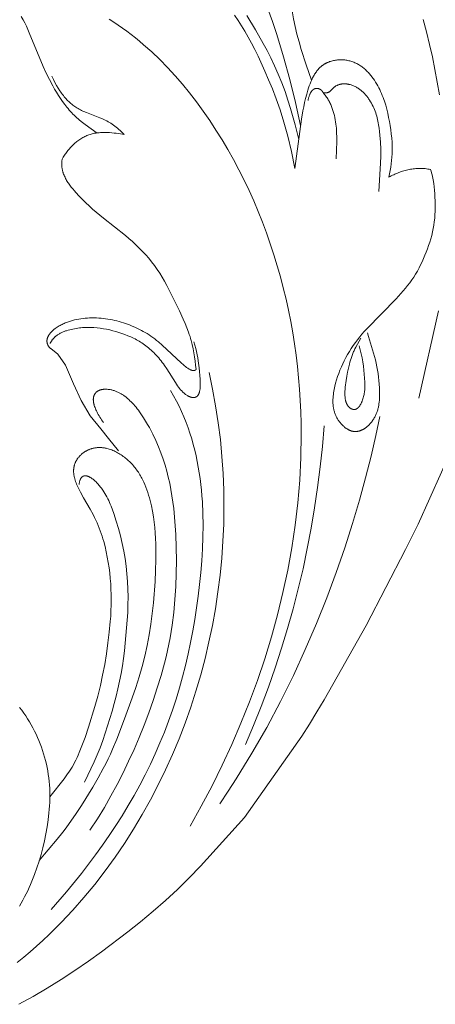
# Model space of a CAD drawing. Units: millimetres. Extents: x 5571 to 13563, y 1897 to 5243.
# Drawn here: x 12202 to 12242, y 2457 to 2550 of the extents above; entities that cross this region are included whole.
import ezdxf

# ---------------------------------------------------------------- set-up
doc = ezdxf.new("R2010")
doc.units = ezdxf.units.MM
doc.layers.get('0').update_dxf_attribs({"lineweight": 13})

# ---------------------------------------------------------------- blocks, each defined once
blk = doc.blocks.new('n8')
for points in [[(88.404, 83.378), (88.837, 82.167), (89.246, 80.949), (89.9, 78.812), (90.491, 76.656), (91.027, 74.485), (91.521, 72.304)], [(103.158, 82.364), (103.481, 81.193), (103.776, 80.012), (104.045, 78.823), (104.291, 77.628), (104.726, 75.228)], [(104.644, 54.693), (102.745, 46.394)], [(91.358, 70.978), (90.993, 72.352), (90.556, 73.916), (90.313, 74.712), (90.04, 75.522), (89.731, 76.347), (89.394, 77.169), (89.041, 77.969), (88.682, 78.727), (88.327, 79.431), (87.971, 80.095), (87.233, 81.396), (86.419, 82.76)], [(90.984, 68.215), (90.646, 69.837), (90.295, 71.294), (89.934, 72.603), (89.568, 73.777), (89.2, 74.833), (88.835, 75.787), (88.476, 76.654), (88.128, 77.45), (87.468, 78.877), (87.152, 79.522), (86.84, 80.128), (86.529, 80.702), (86.216, 81.249), (85.899, 81.776), (85.572, 82.288), (85.234, 82.79)], [(92.561, 76.609), (92.056, 78.056), (91.585, 79.509), (91.37, 80.238), (91.172, 80.97), (90.994, 81.705), (90.839, 82.442), (90.771, 82.811), (90.71, 83.182), (90.656, 83.553), (90.609, 83.925), (90.57, 84.298), (90.54, 84.672), (90.518, 85.047), (90.504, 85.423), (90.501, 85.8), (90.506, 86.178), (90.522, 86.557), (90.548, 86.937), (90.585, 87.318), (90.632, 87.701), (90.691, 88.084), (90.762, 88.469)], [(64.961, 82.648), (65.13, 82.349), (65.29, 82.045), (65.441, 81.737), (65.586, 81.424), (65.725, 81.108), (67.037, 77.91), (67.325, 77.282), (67.632, 76.663), (67.96, 76.054), (68.132, 75.754), (68.31, 75.456), (68.494, 75.162), (68.685, 74.871), (68.883, 74.586), (69.088, 74.307), (69.302, 74.035), (69.412, 73.901), (69.524, 73.771), (69.639, 73.642), (69.756, 73.515), (69.875, 73.392), (69.997, 73.271), (70.121, 73.152), (70.248, 73.036), (70.377, 72.923), (70.508, 72.812), (70.776, 72.596), (71.049, 72.386), (71.61, 71.982), (72.178, 71.587)], [(81.014, 5.706), (82.078, 7.611), (83.095, 9.543), (84.062, 11.503), (84.978, 13.486), (85.842, 15.493), (86.652, 17.521), (87.406, 19.568), (88.103, 21.633), (88.742, 23.714), (89.321, 25.809), (89.837, 27.917), (90.29, 30.037), (90.678, 32.167), (90.998, 34.306), (91.25, 36.453), (91.431, 38.605), (91.539, 40.762), (91.574, 42.922), (91.563, 44.002), (91.533, 45.081), (91.483, 46.161), (91.414, 47.239), (91.325, 48.317), (91.216, 49.393), (91.087, 50.467), (90.937, 51.54), (90.767, 52.61), (90.576, 53.679), (90.364, 54.744), (90.13, 55.806), (89.875, 56.866), (89.598, 57.921), (89.3, 58.971), (88.981, 60.016), (88.639, 61.055), (88.277, 62.087), (87.893, 63.112), (87.488, 64.128), (87.061, 65.135), (86.612, 66.132), (86.143, 67.119), (85.652, 68.094), (85.139, 69.058), (84.606, 70.009), (84.051, 70.946), (83.474, 71.869), (82.877, 72.778), (82.258, 73.669), (81.619, 74.542), (80.959, 75.395), (80.28, 76.225), (79.581, 77.032), (78.863, 77.812), (78.126, 78.565), (77.37, 79.288), (76.596, 79.98), (76.203, 80.313), (75.805, 80.638), (75.402, 80.954), (74.996, 81.262), (74.585, 81.56), (74.169, 81.848), (73.75, 82.127), (73.326, 82.396)], [(90.984, 68.215), (91.606, 72.897), (91.737, 73.684), (91.814, 74.079), (91.898, 74.475), (91.992, 74.872), (92.097, 75.27), (92.213, 75.67), (92.276, 75.869), (92.344, 76.065), (92.416, 76.26), (92.492, 76.451), (92.574, 76.637), (92.617, 76.729), (92.662, 76.82), (92.707, 76.909), (92.755, 76.996), (92.804, 77.082), (92.855, 77.166), (92.907, 77.249), (92.961, 77.33), (93.017, 77.408), (93.075, 77.485), (93.135, 77.56), (93.197, 77.632), (93.26, 77.702), (93.326, 77.769), (93.36, 77.802), (93.394, 77.835), (93.429, 77.866), (93.464, 77.897), (93.5, 77.927), (93.536, 77.957), (93.573, 77.986), (93.61, 78.014), (93.648, 78.041), (93.687, 78.068), (93.726, 78.094), (93.766, 78.119), (93.806, 78.144), (93.847, 78.167), (93.888, 78.19), (93.93, 78.213), (93.972, 78.234), (94.014, 78.255), (94.057, 78.276), (94.101, 78.295), (94.189, 78.332), (94.278, 78.366), (94.369, 78.397), (94.461, 78.425), (94.555, 78.45), (94.649, 78.472), (94.745, 78.492), (94.841, 78.508), (94.938, 78.522), (95.036, 78.532), (95.134, 78.54), (95.232, 78.545), (95.331, 78.547), (95.43, 78.546), (95.529, 78.542), (95.628, 78.536), (95.727, 78.526), (95.826, 78.514), (95.924, 78.498), (96.021, 78.48), (96.118, 78.459), (96.215, 78.435), (96.31, 78.407), (96.405, 78.378), (96.498, 78.345), (96.591, 78.309), (96.682, 78.27), (96.772, 78.229), (96.86, 78.184), (96.947, 78.137), (97.033, 78.088), (97.118, 78.036), (97.201, 77.981), (97.283, 77.925), (97.364, 77.866), (97.443, 77.804), (97.521, 77.741), (97.598, 77.675), (97.674, 77.608), (97.748, 77.539), (97.821, 77.468), (97.892, 77.395), (97.963, 77.321), (98.032, 77.245), (98.099, 77.168), (98.165, 77.089), (98.23, 77.009), (98.294, 76.928), (98.417, 76.762), (98.535, 76.592), (98.647, 76.419), (98.754, 76.243), (98.855, 76.066), (98.951, 75.887), (99.042, 75.706), (99.128, 75.525), (99.209, 75.342), (99.285, 75.158), (99.357, 74.973), (99.425, 74.786), (99.49, 74.599), (99.55, 74.411), (99.607, 74.222), (99.712, 73.841), (99.806, 73.457), (99.89, 73.07), (99.967, 72.681), (100.036, 72.29), (100.095, 71.897), (100.145, 71.504), (100.183, 71.109), (100.21, 70.715), (100.224, 70.32), (100.225, 70.123), (100.224, 69.926), (100.213, 69.607), (100.194, 69.288), (100.166, 68.97), (100.13, 68.653), (100.086, 68.336), (100.035, 68.02), (99.978, 67.704), (99.915, 67.389)], [(67.856, 76.983), (68.01, 76.672), (68.164, 76.377), (68.319, 76.1), (68.476, 75.837), (68.635, 75.591), (68.716, 75.473), (68.797, 75.359), (68.879, 75.248), (68.962, 75.141), (69.046, 75.037), (69.131, 74.937), (69.217, 74.839), (69.304, 74.746), (69.393, 74.655), (69.483, 74.567), (69.574, 74.482), (69.667, 74.401), (69.761, 74.322), (69.857, 74.246), (69.954, 74.172), (70.053, 74.102), (70.154, 74.033), (70.257, 73.968), (70.362, 73.905), (70.468, 73.844), (70.577, 73.786), (70.688, 73.73), (70.801, 73.676), (70.916, 73.624), (71.153, 73.524), (72.419, 73.035), (72.682, 72.922), (72.814, 72.862), (72.946, 72.799), (73.079, 72.732), (73.211, 72.662), (73.343, 72.588), (73.475, 72.51), (73.606, 72.427), (73.737, 72.339), (73.867, 72.247), (73.996, 72.148), (74.124, 72.045), (74.251, 71.935), (74.377, 71.819), (74.502, 71.696), (74.625, 71.566), (74.747, 71.429)], [(93.664, 75.421), (93.659, 75.432), (93.653, 75.443), (93.647, 75.454), (93.641, 75.465), (93.635, 75.476), (93.628, 75.487), (93.621, 75.498), (93.614, 75.509), (93.607, 75.52), (93.599, 75.53), (93.591, 75.541), (93.584, 75.551), (93.575, 75.561), (93.567, 75.571), (93.558, 75.582), (93.55, 75.591), (93.541, 75.601), (93.531, 75.611), (93.512, 75.63), (93.503, 75.639), (93.493, 75.648), (93.483, 75.657), (93.473, 75.666), (93.462, 75.674), (93.452, 75.683), (93.441, 75.691), (93.43, 75.699), (93.419, 75.707), (93.408, 75.714), (93.396, 75.722), (93.385, 75.729), (93.373, 75.736), (93.362, 75.743), (93.35, 75.749), (93.338, 75.756), (93.326, 75.762), (93.313, 75.768), (93.301, 75.773), (93.289, 75.779), (93.276, 75.784), (93.263, 75.788), (93.251, 75.793), (93.238, 75.797), (93.225, 75.801), (93.212, 75.805), (93.199, 75.809), (93.186, 75.812), (93.172, 75.815), (93.159, 75.817), (93.146, 75.82), (93.132, 75.822), (93.119, 75.823), (93.105, 75.825), (93.092, 75.826), (93.078, 75.826), (93.064, 75.827), (93.051, 75.827), (93.037, 75.826), (93.023, 75.826), (93.009, 75.825), (92.995, 75.823), (92.982, 75.821), (92.968, 75.819), (92.954, 75.817), (92.94, 75.814), (92.926, 75.81), (92.912, 75.807), (92.898, 75.803), (92.884, 75.798), (92.871, 75.793), (92.857, 75.788), (92.843, 75.782), (92.829, 75.776), (92.815, 75.769), (92.801, 75.762), (92.788, 75.755), (92.774, 75.747), (92.76, 75.738), (92.747, 75.73), (92.733, 75.72), (92.72, 75.71), (92.706, 75.7), (92.693, 75.689), (92.68, 75.678), (92.666, 75.667), (92.653, 75.654), (92.64, 75.642), (92.627, 75.628), (92.614, 75.615), (92.601, 75.601), (92.589, 75.586), (92.576, 75.571), (92.563, 75.555), (92.551, 75.538), (92.539, 75.522), (92.526, 75.504), (92.514, 75.486), (92.502, 75.468), (92.49, 75.449), (92.467, 75.409), (92.444, 75.367), (92.422, 75.322), (92.4, 75.275), (92.379, 75.226), (92.359, 75.174), (92.339, 75.12), (92.32, 75.063), (92.302, 75.003), (92.285, 74.941), (92.268, 74.876), (92.252, 74.809), (92.238, 74.739), (92.224, 74.666)], [(98.951, 66.022), (99.123, 68.707), (99.14, 69.381), (99.136, 70.053), (99.11, 70.724), (99.061, 71.39), (99.028, 71.721), (98.987, 72.05), (98.936, 72.377), (98.907, 72.539), (98.875, 72.701), (98.839, 72.862), (98.8, 73.022), (98.757, 73.181), (98.711, 73.34), (98.66, 73.497), (98.604, 73.654), (98.545, 73.809), (98.48, 73.963), (98.41, 74.116), (98.335, 74.268), (98.255, 74.417), (98.17, 74.564), (98.081, 74.708), (98.034, 74.779), (97.986, 74.848), (97.936, 74.917), (97.886, 74.985), (97.834, 75.052), (97.781, 75.117), (97.727, 75.182), (97.672, 75.245), (97.615, 75.307), (97.557, 75.367), (97.498, 75.426), (97.437, 75.484), (97.376, 75.54), (97.313, 75.595), (97.249, 75.647), (97.184, 75.699), (97.117, 75.748), (97.05, 75.796), (96.981, 75.841), (96.911, 75.885), (96.839, 75.927), (96.767, 75.967), (96.693, 76.004), (96.619, 76.04), (96.543, 76.073), (96.466, 76.104), (96.389, 76.132), (96.311, 76.158), (96.232, 76.181), (96.153, 76.201), (96.113, 76.21), (96.074, 76.219), (96.034, 76.226), (95.994, 76.233), (95.954, 76.239), (95.914, 76.245), (95.874, 76.249), (95.834, 76.253), (95.795, 76.256), (95.755, 76.258), (95.715, 76.26), (95.675, 76.26), (95.635, 76.26), (95.596, 76.258), (95.556, 76.256), (95.517, 76.253), (95.478, 76.249), (95.439, 76.245), (95.4, 76.239), (95.361, 76.232), (95.323, 76.225), (95.284, 76.216), (95.246, 76.206), (95.208, 76.196), (95.17, 76.184), (95.133, 76.172), (95.096, 76.158), (95.059, 76.144), (95.022, 76.128), (94.986, 76.111), (94.95, 76.093), (94.914, 76.075), (94.879, 76.055), (94.844, 76.034), (94.809, 76.011), (94.775, 75.988), (94.741, 75.964), (94.707, 75.938), (94.674, 75.911), (94.642, 75.884), (94.61, 75.854), (94.578, 75.824), (94.547, 75.793), (94.516, 75.76), (94.486, 75.726), (94.456, 75.691), (94.427, 75.654), (94.398, 75.617)], [(94.398, 75.617), (94.381, 75.599), (94.363, 75.582), (94.344, 75.566), (94.326, 75.551), (94.307, 75.537), (94.288, 75.523), (94.268, 75.51), (94.248, 75.497), (94.227, 75.486), (94.207, 75.475), (94.186, 75.465), (94.164, 75.455), (94.143, 75.447), (94.12, 75.439), (94.098, 75.432), (94.075, 75.425), (94.052, 75.419), (94.029, 75.414), (94.005, 75.41), (93.981, 75.406), (93.956, 75.404), (93.931, 75.402), (93.906, 75.4), (93.881, 75.4), (93.855, 75.4), (93.829, 75.401), (93.802, 75.402), (93.775, 75.404), (93.748, 75.407), (93.72, 75.411), (93.692, 75.416), (93.664, 75.421)], [(93.664, 75.421), (93.732, 75.34), (93.798, 75.259), (93.862, 75.176), (93.923, 75.093), (93.983, 75.008), (94.039, 74.923), (94.094, 74.836), (94.147, 74.749), (94.197, 74.661), (94.246, 74.572), (94.293, 74.482), (94.337, 74.391), (94.38, 74.3), (94.421, 74.207), (94.459, 74.114), (94.496, 74.02), (94.532, 73.926), (94.565, 73.831), (94.597, 73.735), (94.627, 73.639), (94.683, 73.444), (94.732, 73.247), (94.776, 73.049), (94.814, 72.848), (94.846, 72.646), (94.874, 72.442), (94.897, 72.237), (94.916, 72.031), (94.931, 71.824), (94.941, 71.616), (94.953, 71.2), (94.954, 70.783), (94.931, 69.954), (94.892, 69.141)], [(74.747, 71.429), (74.387, 71.497), (74.194, 71.529), (73.994, 71.559), (73.789, 71.585), (73.578, 71.607), (73.363, 71.624), (73.145, 71.635), (72.925, 71.64), (72.814, 71.639), (72.703, 71.637), (72.592, 71.632), (72.481, 71.626), (72.371, 71.617), (72.26, 71.606), (72.15, 71.592), (72.04, 71.575), (71.931, 71.556), (71.822, 71.534), (71.715, 71.51), (71.608, 71.482), (71.503, 71.451), (71.398, 71.417), (71.295, 71.38), (71.193, 71.34), (71.093, 71.296), (70.994, 71.249), (70.896, 71.2), (70.8, 71.147), (70.705, 71.092), (70.611, 71.035), (70.519, 70.974), (70.429, 70.912), (70.34, 70.847), (70.252, 70.779), (70.166, 70.71), (70.081, 70.638), (69.999, 70.565), (69.917, 70.489), (69.837, 70.412), (69.759, 70.333), (69.683, 70.252), (69.608, 70.17), (69.535, 70.087), (69.463, 70.002), (69.393, 69.916), (69.325, 69.828), (69.259, 69.74), (69.194, 69.651), (69.132, 69.561), (69.071, 69.47), (68.954, 69.286), (68.845, 69.101)], [(68.845, 69.101), (68.836, 69.041), (68.828, 68.983), (68.821, 68.924), (68.816, 68.866), (68.812, 68.808), (68.809, 68.751), (68.807, 68.694), (68.807, 68.637), (68.808, 68.581), (68.81, 68.525), (68.813, 68.469), (68.818, 68.414), (68.823, 68.359), (68.83, 68.305), (68.838, 68.25), (68.846, 68.197), (68.856, 68.143), (68.867, 68.09), (68.879, 68.037), (68.892, 67.984), (68.906, 67.932), (68.921, 67.88), (68.937, 67.828), (68.954, 67.776), (68.99, 67.674), (69.029, 67.574), (69.072, 67.474), (69.118, 67.375), (69.167, 67.278), (69.219, 67.181), (69.274, 67.086), (69.331, 66.992), (69.39, 66.898), (69.452, 66.806), (69.515, 66.714), (69.581, 66.624), (69.717, 66.445), (69.859, 66.27), (70.005, 66.097), (70.154, 65.928), (70.459, 65.597), (70.77, 65.276), (71.088, 64.964), (71.413, 64.66), (71.743, 64.363), (72.079, 64.072), (72.763, 63.506), (74.858, 61.847), (75.199, 61.561), (75.533, 61.268), (75.86, 60.968), (76.179, 60.659), (76.488, 60.342), (76.788, 60.017), (77.078, 59.683), (77.357, 59.34), (77.624, 58.988), (77.753, 58.809), (77.879, 58.627), (78.121, 58.257), (78.353, 57.879), (78.574, 57.494), (78.788, 57.104), (79.596, 55.507), (79.99, 54.703), (80.368, 53.894), (80.546, 53.486), (80.712, 53.075), (80.867, 52.661), (80.938, 52.453), (81.006, 52.243), (81.063, 52.053), (81.117, 51.862), (81.216, 51.479), (81.302, 51.092), (81.376, 50.701), (81.44, 50.309), (81.494, 49.914), (81.539, 49.516), (81.575, 49.117)], [(103.885, 68.115), (103.932, 67.951), (103.976, 67.787), (104.016, 67.623), (104.053, 67.458), (104.118, 67.129), (104.172, 66.8), (104.215, 66.47), (104.25, 66.14), (104.277, 65.809), (104.296, 65.478), (104.31, 65.146), (104.317, 64.814), (104.317, 64.482), (104.31, 64.15), (104.293, 63.819), (104.267, 63.488), (104.232, 63.159), (104.185, 62.832), (104.128, 62.506), (104.059, 62.181), (103.981, 61.859), (103.894, 61.538), (103.798, 61.22), (103.694, 60.904), (103.583, 60.59), (103.466, 60.278), (103.343, 59.968), (103.213, 59.661), (103.077, 59.358), (102.934, 59.058), (102.783, 58.762), (102.624, 58.471), (102.456, 58.184), (102.279, 57.903), (102.093, 57.628), (101.898, 57.358), (101.695, 57.093), (101.486, 56.832), (101.271, 56.576), (101.051, 56.324), (100.6, 55.829), (97.801, 52.962), (97.574, 52.715), (97.352, 52.464), (97.135, 52.207), (96.925, 51.945), (96.723, 51.675), (96.528, 51.4), (96.341, 51.119), (96.162, 50.833), (95.991, 50.542), (95.828, 50.249), (95.674, 49.952), (95.529, 49.654), (95.392, 49.353), (95.264, 49.052), (95.146, 48.748), (95.038, 48.443), (94.94, 48.137), (94.852, 47.829), (94.775, 47.519), (94.741, 47.363), (94.71, 47.207), (94.681, 47.05), (94.656, 46.893), (94.634, 46.736), (94.616, 46.579), (94.603, 46.422), (94.594, 46.265), (94.591, 46.108), (94.592, 46.03), (94.594, 45.952), (94.597, 45.874), (94.602, 45.796), (94.609, 45.718), (94.617, 45.641), (94.627, 45.564), (94.639, 45.487), (94.653, 45.41), (94.668, 45.333), (94.686, 45.257), (94.705, 45.181), (94.726, 45.105), (94.75, 45.03), (94.775, 44.955), (94.803, 44.88), (94.833, 44.806), (94.865, 44.732), (94.899, 44.658), (94.936, 44.585), (94.975, 44.512), (95.016, 44.441), (95.059, 44.37), (95.104, 44.3), (95.15, 44.231), (95.199, 44.163), (95.249, 44.097), (95.301, 44.032), (95.355, 43.969), (95.41, 43.908), (95.467, 43.848), (95.525, 43.79), (95.584, 43.734), (95.645, 43.681), (95.706, 43.63), (95.769, 43.581), (95.833, 43.534), (95.866, 43.512), (95.898, 43.491), (95.931, 43.47), (95.964, 43.45), (95.997, 43.43), (96.03, 43.412), (96.064, 43.394), (96.098, 43.377), (96.132, 43.36), (96.166, 43.345), (96.2, 43.33), (96.234, 43.316), (96.269, 43.303), (96.303, 43.291), (96.338, 43.279), (96.373, 43.269), (96.408, 43.259), (96.443, 43.25), (96.478, 43.243), (96.513, 43.236), (96.548, 43.23), (96.584, 43.225), (96.619, 43.221), (96.654, 43.218), (96.69, 43.216), (96.725, 43.216), (96.761, 43.216), (96.796, 43.217), (96.831, 43.219), (96.867, 43.222), (96.902, 43.227), (96.938, 43.232), (96.973, 43.238), (97.008, 43.245), (97.043, 43.253), (97.079, 43.262), (97.114, 43.272), (97.149, 43.283), (97.183, 43.294), (97.218, 43.307), (97.253, 43.32), (97.287, 43.335), (97.322, 43.35), (97.356, 43.365), (97.39, 43.382), (97.424, 43.399), (97.458, 43.418), (97.492, 43.437), (97.525, 43.456), (97.559, 43.477), (97.592, 43.498), (97.625, 43.52), (97.69, 43.565), (97.754, 43.614), (97.817, 43.665), (97.879, 43.718), (97.94, 43.773), (98, 43.831), (98.059, 43.891), (98.116, 43.953), (98.172, 44.016), (98.227, 44.082), (98.279, 44.149), (98.331, 44.218), (98.38, 44.288), (98.428, 44.359), (98.474, 44.431), (98.518, 44.505), (98.561, 44.579), (98.601, 44.655), (98.639, 44.731), (98.675, 44.808), (98.709, 44.885), (98.741, 44.963), (98.771, 45.042), (98.799, 45.121), (98.825, 45.201), (98.849, 45.281), (98.871, 45.362), (98.892, 45.443), (98.911, 45.524), (98.929, 45.606), (98.945, 45.688), (98.959, 45.771), (98.972, 45.854), (98.994, 46.021), (99.01, 46.189), (99.022, 46.358), (99.029, 46.527), (99.033, 46.697), (99.033, 46.868), (99.03, 47.038), (99.017, 47.379), (98.996, 47.718), (98.968, 48.055), (98.933, 48.39), (98.889, 48.723), (98.838, 49.054), (98.778, 49.382), (98.71, 49.709), (98.633, 50.033), (98.548, 50.355), (97.964, 52.264), (97.876, 52.583)], [(99.915, 67.389), (100.027, 67.451), (100.141, 67.511), (100.257, 67.569), (100.373, 67.625), (100.49, 67.679), (100.608, 67.731), (100.728, 67.78), (100.848, 67.828), (100.969, 67.873), (101.091, 67.915), (101.214, 67.955), (101.338, 67.993), (101.462, 68.028), (101.587, 68.06), (101.712, 68.09), (101.838, 68.117), (101.964, 68.14), (102.091, 68.162), (102.219, 68.18), (102.346, 68.195), (102.474, 68.207), (102.602, 68.215), (102.73, 68.221), (102.859, 68.223), (102.987, 68.222), (103.116, 68.217), (103.244, 68.209), (103.373, 68.198), (103.501, 68.183), (103.629, 68.164), (103.757, 68.141), (103.885, 68.115)], [(106.02, 41.82), (102.688, 34.425), (101.495, 31.998), (97.752, 24.797), (93.747, 17.737), (93.064, 16.569), (92.359, 15.416), (91.625, 14.281), (86.179, 6.537)], [(81.575, 49.117), (81.57, 49.111), (81.564, 49.105), (81.558, 49.099), (81.552, 49.093), (81.546, 49.087), (81.54, 49.081), (81.533, 49.076), (81.527, 49.071), (81.521, 49.066), (81.514, 49.061), (81.508, 49.056), (81.501, 49.052), (81.494, 49.048), (81.488, 49.044), (81.481, 49.04), (81.474, 49.036), (81.466, 49.032), (81.458, 49.029), (81.449, 49.026), (81.441, 49.023), (81.432, 49.02), (81.424, 49.017), (81.415, 49.015), (81.406, 49.013), (81.397, 49.011), (81.388, 49.01), (81.379, 49.008), (81.37, 49.007), (81.36, 49.007), (81.351, 49.006), (81.341, 49.006), (81.332, 49.006), (81.322, 49.006), (81.312, 49.006), (81.302, 49.007), (81.292, 49.008), (81.282, 49.009), (81.272, 49.01), (81.262, 49.012), (81.252, 49.014), (81.241, 49.016), (81.231, 49.018), (81.209, 49.023), (81.188, 49.029), (81.166, 49.035), (81.144, 49.043), (81.121, 49.051), (81.098, 49.06), (81.076, 49.069), (81.052, 49.08), (81.029, 49.091), (81.005, 49.103), (80.981, 49.115), (80.933, 49.141), (80.883, 49.17), (80.834, 49.201), (80.783, 49.234), (80.732, 49.269), (80.681, 49.306), (80.577, 49.384), (80.473, 49.467), (80.369, 49.554), (80.163, 49.734), (78.34, 51.44), (78, 51.734), (77.826, 51.878), (77.649, 52.018), (77.47, 52.153), (77.29, 52.282), (77.11, 52.404), (76.928, 52.52), (76.746, 52.629), (76.563, 52.733), (76.379, 52.832), (76.194, 52.926), (75.821, 53.103), (75.445, 53.266), (75.255, 53.343), (75.062, 53.417), (74.868, 53.487), (74.67, 53.553), (74.469, 53.616), (74.265, 53.675), (74.058, 53.73), (73.846, 53.781), (73.633, 53.827), (73.416, 53.869), (73.199, 53.906), (72.98, 53.939), (72.76, 53.966), (72.54, 53.988), (72.321, 54.004), (72.103, 54.015), (71.886, 54.02), (71.67, 54.02), (71.457, 54.014), (71.245, 54.004), (71.036, 53.988), (70.831, 53.966), (70.628, 53.94), (70.428, 53.908), (70.23, 53.87), (70.033, 53.825), (69.837, 53.774), (69.642, 53.716), (69.445, 53.651), (69.247, 53.577), (69.148, 53.537), (69.048, 53.495), (68.949, 53.451), (68.849, 53.405), (68.75, 53.356), (68.653, 53.304), (68.556, 53.25), (68.461, 53.194), (68.367, 53.135), (68.275, 53.073), (68.186, 53.008), (68.142, 52.975), (68.099, 52.941), (68.056, 52.906), (68.015, 52.87), (67.974, 52.833), (67.934, 52.796), (67.894, 52.758), (67.856, 52.719), (67.818, 52.68), (67.781, 52.639), (67.746, 52.598), (67.711, 52.556), (67.678, 52.513), (67.645, 52.47), (67.615, 52.425), (67.586, 52.38), (67.558, 52.335), (67.545, 52.312), (67.532, 52.289), (67.52, 52.266), (67.509, 52.242), (67.497, 52.219), (67.487, 52.195), (67.477, 52.171), (67.467, 52.147), (67.458, 52.123), (67.45, 52.099), (67.442, 52.075), (67.435, 52.051), (67.428, 52.026), (67.422, 52.002), (67.417, 51.977), (67.412, 51.953), (67.408, 51.928), (67.405, 51.903), (67.403, 51.878), (67.401, 51.853), (67.4, 51.828), (67.399, 51.803), (67.4, 51.778), (67.401, 51.753), (67.403, 51.727), (67.406, 51.702), (67.41, 51.677), (67.414, 51.651), (67.42, 51.626), (67.426, 51.601), (67.433, 51.575), (67.441, 51.55), (67.45, 51.524), (67.46, 51.499), (67.471, 51.474), (67.482, 51.448), (67.495, 51.423), (67.509, 51.397), (67.524, 51.372), (67.539, 51.346), (67.556, 51.321), (67.574, 51.296), (67.593, 51.27), (67.613, 51.245), (67.634, 51.22), (67.656, 51.195), (67.68, 51.169), (67.704, 51.144), (67.73, 51.119), (67.756, 51.094)], [(81.367, 51.733), (81.463, 51.415), (81.546, 51.111), (81.618, 50.814), (81.681, 50.521), (81.737, 50.225), (81.786, 49.922), (81.874, 49.272), (81.914, 48.918), (81.949, 48.552), (81.973, 48.185), (81.981, 48.004), (81.984, 47.827), (81.982, 47.655), (81.98, 47.571), (81.976, 47.49), (81.97, 47.41), (81.963, 47.332), (81.954, 47.257), (81.944, 47.184), (81.932, 47.114), (81.918, 47.047), (81.911, 47.014), (81.903, 46.982), (81.894, 46.951), (81.885, 46.921), (81.876, 46.892), (81.866, 46.863), (81.855, 46.836), (81.844, 46.809), (81.832, 46.783), (81.82, 46.758), (81.808, 46.734), (81.801, 46.723), (81.794, 46.711), (81.788, 46.7), (81.781, 46.689), (81.774, 46.679), (81.766, 46.668), (81.759, 46.658), (81.751, 46.648), (81.744, 46.639), (81.736, 46.629), (81.728, 46.62), (81.72, 46.611), (81.712, 46.603), (81.703, 46.594), (81.695, 46.586), (81.687, 46.578), (81.678, 46.571), (81.669, 46.563), (81.66, 46.556), (81.651, 46.549), (81.642, 46.542), (81.633, 46.536), (81.623, 46.53), (81.614, 46.524), (81.604, 46.518), (81.594, 46.512), (81.585, 46.507), (81.575, 46.502), (81.565, 46.497), (81.555, 46.493), (81.544, 46.488), (81.534, 46.484), (81.523, 46.48), (81.513, 46.476), (81.502, 46.473), (81.492, 46.47), (81.481, 46.466), (81.47, 46.464), (81.459, 46.461), (81.448, 46.459), (81.436, 46.456), (81.425, 46.455), (81.414, 46.453), (81.402, 46.451), (81.391, 46.45), (81.379, 46.449), (81.367, 46.448), (81.355, 46.447), (81.344, 46.447), (81.332, 46.447), (81.307, 46.447), (81.283, 46.448), (81.258, 46.45), (81.233, 46.453), (81.208, 46.456), (81.182, 46.46), (81.157, 46.465), (81.131, 46.471), (81.105, 46.478), (81.078, 46.486), (81.051, 46.494), (81.025, 46.503), (80.998, 46.513), (80.971, 46.523), (80.943, 46.535), (80.916, 46.547), (80.888, 46.56), (80.861, 46.573), (80.833, 46.588), (80.805, 46.603), (80.777, 46.618), (80.749, 46.635), (80.692, 46.67), (80.636, 46.708), (80.579, 46.748), (80.523, 46.791), (80.466, 46.837), (80.41, 46.885), (80.353, 46.936), (80.298, 46.989), (80.242, 47.045), (80.187, 47.103), (80.133, 47.163), (80.079, 47.225), (80.025, 47.289), (79.919, 47.424), (79.815, 47.565), (79.711, 47.712), (79.609, 47.864), (78.792, 49.166), (78.58, 49.485), (78.471, 49.638), (78.362, 49.788), (78.25, 49.933), (78.137, 50.074), (78.023, 50.212), (77.907, 50.345), (77.789, 50.474), (77.671, 50.599), (77.551, 50.721), (77.43, 50.838), (77.308, 50.952), (77.185, 51.061), (77.061, 51.167), (76.936, 51.268), (76.81, 51.366), (76.683, 51.46), (76.556, 51.55), (76.428, 51.636), (76.298, 51.719), (76.168, 51.799), (76.038, 51.875), (75.906, 51.948), (75.773, 52.018), (75.64, 52.085), (75.505, 52.149), (75.37, 52.211), (75.096, 52.328), (74.818, 52.435), (74.536, 52.536), (74.25, 52.629), (73.959, 52.716), (73.666, 52.796), (73.369, 52.867), (73.07, 52.931), (72.769, 52.985), (72.466, 53.031), (72.162, 53.066), (71.858, 53.092), (71.706, 53.1), (71.554, 53.106), (71.401, 53.109), (71.249, 53.109), (71.096, 53.106), (70.943, 53.1), (70.79, 53.091), (70.637, 53.078), (70.484, 53.062), (70.331, 53.042), (70.177, 53.019), (70.023, 52.992), (69.869, 52.961), (69.716, 52.927), (69.562, 52.889), (69.408, 52.846), (69.256, 52.798), (69.18, 52.773), (69.105, 52.746), (69.031, 52.718), (68.958, 52.688), (68.885, 52.657), (68.813, 52.624), (68.742, 52.59), (68.672, 52.554), (68.604, 52.516), (68.536, 52.477), (68.47, 52.436), (68.406, 52.393), (68.342, 52.348), (68.281, 52.301), (68.221, 52.253), (68.192, 52.228), (68.163, 52.202), (68.134, 52.176), (68.106, 52.149), (68.079, 52.122), (68.052, 52.095), (68.025, 52.066), (67.999, 52.038), (67.974, 52.008), (67.949, 51.978), (67.925, 51.948), (67.901, 51.917), (67.878, 51.885), (67.855, 51.853), (67.833, 51.821), (67.811, 51.787), (67.79, 51.753), (67.77, 51.719), (67.75, 51.684), (67.731, 51.648), (67.713, 51.611), (67.695, 51.574)], [(97.084, 51.361), (97.192, 50.978), (97.287, 50.597), (97.369, 50.216), (97.405, 50.024), (97.437, 49.832), (97.492, 49.444), (97.536, 49.055), (97.6, 48.286), (97.624, 47.911), (97.63, 47.723), (97.632, 47.535), (97.63, 47.439), (97.626, 47.344), (97.62, 47.247), (97.612, 47.149), (97.602, 47.05), (97.588, 46.95), (97.572, 46.848), (97.553, 46.745), (97.53, 46.64), (97.504, 46.534), (97.475, 46.428), (97.443, 46.323), (97.408, 46.219), (97.371, 46.117), (97.351, 46.067), (97.33, 46.018), (97.308, 45.969), (97.286, 45.922), (97.264, 45.876), (97.24, 45.831), (97.216, 45.787), (97.191, 45.744), (97.166, 45.703), (97.14, 45.664), (97.113, 45.626), (97.086, 45.59), (97.072, 45.573), (97.058, 45.556), (97.044, 45.54), (97.03, 45.524), (97.016, 45.508), (97.001, 45.493), (96.986, 45.479), (96.971, 45.465), (96.956, 45.452), (96.941, 45.439), (96.926, 45.427), (96.911, 45.416), (96.895, 45.405), (96.879, 45.394), (96.864, 45.385), (96.848, 45.376), (96.832, 45.367), (96.823, 45.363), (96.815, 45.359), (96.807, 45.356), (96.799, 45.352), (96.791, 45.349), (96.783, 45.346), (96.774, 45.343), (96.766, 45.34), (96.758, 45.337), (96.749, 45.335), (96.741, 45.332), (96.733, 45.33), (96.724, 45.328), (96.716, 45.326), (96.707, 45.324), (96.699, 45.323), (96.682, 45.32), (96.665, 45.317), (96.648, 45.316), (96.631, 45.315), (96.614, 45.314), (96.597, 45.314), (96.579, 45.315), (96.562, 45.316), (96.545, 45.318), (96.528, 45.32), (96.511, 45.323), (96.493, 45.326), (96.476, 45.33), (96.459, 45.335), (96.442, 45.34), (96.425, 45.345), (96.408, 45.351), (96.391, 45.358), (96.374, 45.365), (96.358, 45.373), (96.341, 45.381), (96.324, 45.389), (96.308, 45.398), (96.291, 45.408), (96.275, 45.418), (96.259, 45.428), (96.243, 45.439), (96.227, 45.45), (96.211, 45.462), (96.196, 45.474), (96.18, 45.487), (96.165, 45.5), (96.15, 45.514), (96.135, 45.528), (96.12, 45.542), (96.106, 45.557), (96.091, 45.572), (96.077, 45.588), (96.063, 45.604), (96.05, 45.62), (96.036, 45.637), (96.023, 45.654), (96.01, 45.672), (95.997, 45.69), (95.985, 45.708), (95.972, 45.727), (95.961, 45.746), (95.949, 45.765), (95.938, 45.785), (95.927, 45.805), (95.916, 45.825), (95.905, 45.846), (95.895, 45.867), (95.885, 45.889), (95.876, 45.91), (95.867, 45.932), (95.858, 45.955), (95.842, 46), (95.826, 46.047), (95.812, 46.095), (95.8, 46.143), (95.788, 46.193), (95.778, 46.244), (95.768, 46.295), (95.76, 46.347), (95.753, 46.401), (95.747, 46.454), (95.742, 46.509), (95.734, 46.619), (95.73, 46.731), (95.729, 46.845), (95.731, 46.959), (95.735, 47.075), (95.741, 47.19), (95.76, 47.419), (95.784, 47.643), (95.811, 47.859), (95.842, 48.069), (95.91, 48.469), (95.987, 48.854), (96.071, 49.232), (96.161, 49.611), (96.21, 49.799), (96.262, 49.987), (96.319, 50.174), (96.379, 50.359), (96.446, 50.542), (96.481, 50.632), (96.518, 50.722), (96.556, 50.811), (96.596, 50.899), (96.681, 51.073), (96.77, 51.245), (97.251, 52.089)], [(67.756, 51.094), (68.428, 50.557), (69.156, 49.515), (69.93, 47.752), (70.667, 46.172), (71.51, 44.697), (72.522, 43.474), (73.238, 42.547), (74.208, 41.388)], [(64.578, -7.242), (65.202, -6.735), (65.817, -6.215), (66.422, -5.684), (67.017, -5.141), (67.603, -4.588), (68.747, -3.449), (69.851, -2.272), (70.916, -1.06), (71.941, 0.184), (72.926, 1.458), (73.871, 2.759), (74.775, 4.086), (75.638, 5.439), (76.461, 6.816), (77.243, 8.216), (77.984, 9.637), (78.684, 11.079), (79.344, 12.541), (79.962, 14.021), (80.539, 15.519), (81.075, 17.032), (81.569, 18.56), (82.022, 20.102), (82.434, 21.657), (82.803, 23.223), (83.132, 24.8), (83.418, 26.386), (83.661, 27.979), (83.862, 29.579), (84.02, 31.184), (84.134, 32.793), (84.205, 34.405), (84.231, 36.018), (84.213, 37.631), (84.15, 39.243), (84.042, 40.853), (83.888, 42.459), (83.688, 44.06), (83.442, 45.655), (83.149, 47.242), (82.809, 48.821)], [(79.153, 47.105), (79.438, 46.614), (79.707, 46.119), (79.96, 45.618), (80.197, 45.113), (80.42, 44.603), (80.627, 44.089), (80.819, 43.571), (80.998, 43.048), (81.163, 42.522), (81.314, 41.992), (81.453, 41.459), (81.579, 40.923), (81.692, 40.383), (81.794, 39.841), (81.885, 39.296), (81.964, 38.749), (82.032, 38.199), (82.09, 37.648), (82.138, 37.094), (82.177, 36.539), (82.226, 35.424), (82.242, 34.305), (82.226, 33.183), (82.183, 32.06), (82.115, 30.936), (82.024, 29.815), (81.914, 28.697), (81.785, 27.582), (81.635, 26.472), (81.466, 25.366), (81.275, 24.266), (81.064, 23.17), (80.831, 22.081), (80.577, 20.997), (80.3, 19.921), (80, 18.851), (79.677, 17.789), (79.331, 16.735), (78.961, 15.689), (78.567, 14.652), (78.148, 13.624), (77.703, 12.606), (77.234, 11.597), (76.74, 10.599), (76.222, 9.611), (75.682, 8.634), (75.121, 7.667), (74.539, 6.712), (73.937, 5.767), (73.317, 4.833), (72.68, 3.911), (72.026, 3), (70.672, 1.213), (69.265, -0.525), (67.812, -2.214)], [(72.788, 44.071), (72.598, 44.341), (72.512, 44.47), (72.431, 44.597), (72.355, 44.72), (72.285, 44.84), (72.22, 44.956), (72.16, 45.069), (72.106, 45.179), (72.056, 45.286), (72.011, 45.39), (71.971, 45.491), (71.936, 45.588), (71.905, 45.682), (71.891, 45.728), (71.879, 45.774), (71.867, 45.818), (71.857, 45.862), (71.847, 45.905), (71.839, 45.947), (71.832, 45.989), (71.825, 46.03), (71.82, 46.07), (71.816, 46.109), (71.813, 46.147), (71.811, 46.185), (71.809, 46.222), (71.809, 46.259), (71.81, 46.294), (71.811, 46.329), (71.814, 46.364), (71.817, 46.397), (71.821, 46.43), (71.826, 46.462), (71.832, 46.493), (71.839, 46.524), (71.847, 46.554), (71.856, 46.584), (71.865, 46.612), (71.875, 46.64), (71.886, 46.667), (71.898, 46.694), (71.911, 46.72), (71.924, 46.745), (71.938, 46.77), (71.953, 46.794), (71.968, 46.817), (71.984, 46.839), (72.001, 46.861), (72.019, 46.883), (72.037, 46.903), (72.056, 46.923), (72.075, 46.942), (72.096, 46.961), (72.116, 46.979), (72.138, 46.997), (72.16, 47.013), (72.182, 47.029), (72.206, 47.045), (72.229, 47.06), (72.253, 47.074), (72.278, 47.088), (72.304, 47.101), (72.329, 47.113), (72.356, 47.125), (72.382, 47.136), (72.41, 47.147), (72.437, 47.157), (72.466, 47.167), (72.494, 47.176), (72.523, 47.184), (72.553, 47.191), (72.582, 47.199), (72.613, 47.205), (72.643, 47.211), (72.674, 47.216), (72.705, 47.221), (72.737, 47.226), (72.769, 47.229), (72.801, 47.232), (72.866, 47.237), (72.933, 47.239), (73, 47.24), (73.068, 47.238), (73.138, 47.234), (73.207, 47.228), (73.278, 47.22), (73.348, 47.209), (73.42, 47.197), (73.491, 47.183), (73.563, 47.167), (73.635, 47.149), (73.706, 47.129), (73.778, 47.107), (73.849, 47.083), (73.92, 47.058), (73.991, 47.03), (74.061, 47.001), (74.131, 46.97), (74.2, 46.938), (74.269, 46.903), (74.337, 46.867), (74.404, 46.83), (74.471, 46.79), (74.538, 46.75), (74.604, 46.707), (74.67, 46.664), (74.735, 46.618), (74.799, 46.572), (74.927, 46.474), (75.052, 46.371), (75.176, 46.263), (75.297, 46.151), (75.417, 46.033), (75.534, 45.911), (75.649, 45.786), (75.763, 45.656), (75.874, 45.523), (75.983, 45.387), (76.09, 45.247), (76.196, 45.105), (76.4, 44.813), (76.596, 44.513), (76.785, 44.207), (76.965, 43.898), (77.137, 43.586), (77.458, 42.965), (77.747, 42.357), (78.007, 41.763), (78.239, 41.179), (78.447, 40.602), (78.631, 40.029), (78.795, 39.456), (78.94, 38.88), (79.069, 38.298), (79.183, 37.707), (79.284, 37.108), (79.373, 36.502), (79.45, 35.891), (79.57, 34.658), (79.651, 33.419), (79.697, 32.185), (79.711, 30.954), (79.694, 29.725), (79.647, 28.496), (79.571, 27.265), (79.461, 26.036), (79.312, 24.813), (79.221, 24.205), (79.118, 23.6), (79.003, 22.999), (78.875, 22.402), (78.737, 21.806), (78.587, 21.213), (78.258, 20.031), (77.895, 18.85), (77.501, 17.667), (77.08, 16.486), (76.634, 15.313), (76.166, 14.153), (75.678, 13.012), (75.168, 11.887), (74.634, 10.777), (74.073, 9.678), (73.482, 8.588), (72.857, 7.503), (72.192, 6.419), (71.483, 5.331)], [(99.052, 44.659), (98.672, 42.828), (98.223, 40.881), (97.704, 38.831), (97.113, 36.688), (96.449, 34.464), (95.709, 32.17), (94.893, 29.816), (93.998, 27.416), (93.024, 24.978), (91.968, 22.516), (90.828, 20.04), (89.604, 17.561), (88.294, 15.091), (86.895, 12.641), (85.407, 10.222), (84.629, 9.028), (83.828, 7.846)], [(93.745, 43.764), (93.585, 41.806), (93.383, 39.853), (93.139, 37.905), (92.853, 35.964), (92.526, 34.03), (92.158, 32.104), (91.75, 30.187), (91.3, 28.28), (90.811, 26.383), (90.282, 24.498), (89.713, 22.625), (89.104, 20.765), (88.457, 18.919), (87.771, 17.087), (87.046, 15.271), (86.283, 13.471)], [(66.668, 2.445), (68.365, 4.471), (68.913, 5.158), (69.223, 5.566), (69.525, 5.979), (70.11, 6.818), (70.673, 7.673), (71.753, 9.413), (72.269, 10.298), (72.76, 11.196), (72.995, 11.651), (73.221, 12.11), (73.437, 12.574), (73.645, 13.042), (74.041, 13.99), (74.783, 15.928), (75.5, 17.904), (75.838, 18.9), (76.153, 19.896), (76.439, 20.891), (76.694, 21.886), (76.918, 22.883), (77.111, 23.887), (77.272, 24.899), (77.406, 25.917), (77.517, 26.939), (77.681, 28.982), (77.734, 30.001), (77.764, 31.021), (77.764, 32.043), (77.753, 32.555), (77.732, 33.067), (77.7, 33.581), (77.656, 34.094), (77.599, 34.609), (77.527, 35.124), (77.44, 35.639), (77.335, 36.154), (77.276, 36.412), (77.212, 36.669), (77.143, 36.926), (77.068, 37.181), (76.988, 37.434), (76.901, 37.686), (76.807, 37.934), (76.707, 38.179), (76.6, 38.421), (76.485, 38.658), (76.425, 38.776), (76.363, 38.891), (76.298, 39.006), (76.232, 39.119), (76.163, 39.231), (76.093, 39.342), (76.02, 39.451), (75.945, 39.558), (75.867, 39.664), (75.788, 39.768), (75.706, 39.871), (75.621, 39.971), (75.534, 40.07), (75.445, 40.167), (75.354, 40.262), (75.26, 40.355), (75.164, 40.445), (75.067, 40.533), (74.967, 40.619), (74.866, 40.702), (74.763, 40.783), (74.659, 40.861), (74.553, 40.936), (74.446, 41.008), (74.338, 41.077), (74.229, 41.143), (74.118, 41.206), (74.007, 41.265), (73.894, 41.322), (73.781, 41.374), (73.668, 41.423), (73.554, 41.469), (73.439, 41.51), (73.324, 41.548), (73.209, 41.582), (73.094, 41.611), (73.036, 41.624), (72.978, 41.637), (72.921, 41.648), (72.863, 41.658), (72.806, 41.667), (72.748, 41.674), (72.691, 41.681), (72.633, 41.687), (72.576, 41.691), (72.519, 41.694), (72.462, 41.697), (72.405, 41.698), (72.348, 41.697), (72.292, 41.696), (72.235, 41.693), (72.179, 41.689), (72.123, 41.684), (72.067, 41.678), (72.011, 41.67), (71.956, 41.661), (71.901, 41.651), (71.846, 41.64), (71.792, 41.628), (71.738, 41.615), (71.684, 41.6), (71.631, 41.584), (71.578, 41.567), (71.525, 41.55), (71.473, 41.531), (71.421, 41.511), (71.37, 41.489), (71.32, 41.467), (71.27, 41.444), (71.22, 41.42), (71.172, 41.395), (71.123, 41.368), (71.076, 41.341), (71.029, 41.313), (70.982, 41.284), (70.937, 41.254), (70.892, 41.223), (70.848, 41.191), (70.804, 41.158), (70.762, 41.125), (70.72, 41.09), (70.679, 41.055), (70.639, 41.018), (70.6, 40.981), (70.561, 40.943), (70.524, 40.905), (70.487, 40.865), (70.452, 40.825), (70.417, 40.784), (70.383, 40.742), (70.351, 40.699), (70.319, 40.656), (70.289, 40.612), (70.26, 40.567), (70.231, 40.522), (70.204, 40.476), (70.178, 40.429), (70.153, 40.381), (70.13, 40.333), (70.107, 40.285), (70.086, 40.235), (70.066, 40.185), (70.048, 40.135), (70.03, 40.084), (70.014, 40.032), (70, 39.98), (69.987, 39.927), (69.975, 39.874), (69.964, 39.82), (69.955, 39.766), (69.948, 39.711), (69.942, 39.656), (69.937, 39.601), (69.934, 39.545), (69.933, 39.488), (69.933, 39.431), (69.934, 39.374), (69.938, 39.316), (69.942, 39.258), (69.949, 39.199), (69.956, 39.14), (69.965, 39.081), (69.976, 39.022), (69.988, 38.962), (70.001, 38.901), (70.015, 38.841), (70.048, 38.719), (70.085, 38.595), (70.127, 38.471), (70.174, 38.345), (70.224, 38.219), (70.278, 38.091), (70.335, 37.963), (70.458, 37.704), (70.593, 37.442), (70.884, 36.913), (71.5, 35.847), (71.79, 35.319), (71.923, 35.058), (72.049, 34.8), (72.166, 34.543), (72.276, 34.287), (72.378, 34.034), (72.474, 33.781), (72.563, 33.53), (72.647, 33.28), (72.724, 33.03), (72.796, 32.781), (72.926, 32.284), (73.039, 31.787), (73.138, 31.288), (73.225, 30.787), (73.301, 30.282), (73.365, 29.776), (73.418, 29.267), (73.46, 28.757), (73.489, 28.246), (73.507, 27.733), (73.513, 27.221), (73.506, 26.708), (73.489, 26.196), (73.461, 25.684), (73.424, 25.171), (73.325, 24.148), (73.201, 23.125), (73.056, 22.105), (72.889, 21.089), (72.698, 20.079), (72.478, 19.077), (72.228, 18.086), (71.953, 17.101), (71.346, 15.137), (71.021, 14.154), (70.849, 13.665), (70.666, 13.181), (70.471, 12.703), (70.368, 12.467), (70.26, 12.233), (70.148, 12.002), (70.032, 11.773), (69.91, 11.548), (69.783, 11.326), (69.669, 11.138), (69.551, 10.952), (69.305, 10.588), (69.047, 10.23), (67.677, 8.496)], [(70.451, 38.193), (70.46, 38.258), (70.471, 38.319), (70.482, 38.378), (70.495, 38.434), (70.509, 38.486), (70.524, 38.536), (70.532, 38.56), (70.54, 38.584), (70.549, 38.606), (70.557, 38.628), (70.566, 38.649), (70.575, 38.67), (70.585, 38.69), (70.594, 38.709), (70.604, 38.728), (70.614, 38.746), (70.625, 38.763), (70.635, 38.78), (70.646, 38.796), (70.657, 38.811), (70.668, 38.826), (70.68, 38.84), (70.691, 38.854), (70.703, 38.867), (70.715, 38.879), (70.727, 38.891), (70.74, 38.902), (70.752, 38.913), (70.765, 38.923), (70.772, 38.928), (70.778, 38.933), (70.785, 38.937), (70.791, 38.942), (70.798, 38.946), (70.805, 38.95), (70.812, 38.954), (70.818, 38.958), (70.825, 38.962), (70.832, 38.965), (70.839, 38.969), (70.846, 38.972), (70.853, 38.975), (70.86, 38.979), (70.867, 38.981), (70.874, 38.984), (70.882, 38.987), (70.889, 38.99), (70.896, 38.992), (70.903, 38.994), (70.918, 38.998), (70.933, 39.002), (70.948, 39.005), (70.963, 39.008), (70.978, 39.01), (70.994, 39.012), (71.009, 39.013), (71.025, 39.014), (71.041, 39.014), (71.057, 39.014), (71.073, 39.013), (71.089, 39.012), (71.105, 39.011), (71.122, 39.009), (71.138, 39.007), (71.155, 39.004), (71.172, 39.001), (71.189, 38.997), (71.206, 38.993), (71.223, 38.988), (71.24, 38.984), (71.257, 38.978), (71.274, 38.973), (71.292, 38.967), (71.309, 38.96), (71.344, 38.946), (71.38, 38.931), (71.415, 38.914), (71.451, 38.896), (71.487, 38.877), (71.523, 38.856), (71.56, 38.834), (71.596, 38.811), (71.633, 38.787), (71.669, 38.761), (71.706, 38.735), (71.78, 38.679), (71.853, 38.62), (71.926, 38.557), (71.998, 38.491), (72.069, 38.423), (72.14, 38.352), (72.209, 38.28), (72.277, 38.206), (72.343, 38.13), (72.408, 38.054), (72.47, 37.977), (72.531, 37.9), (72.591, 37.821), (72.704, 37.662), (72.812, 37.5), (72.914, 37.335), (73.01, 37.169), (73.101, 37), (73.188, 36.829), (73.27, 36.657), (73.348, 36.483), (73.422, 36.308), (73.494, 36.132), (73.628, 35.778), (73.753, 35.423), (73.985, 34.713), (74.195, 34.002), (74.383, 33.292), (74.551, 32.579), (74.698, 31.862), (74.824, 31.143), (74.928, 30.42), (75.009, 29.694), (75.066, 28.964), (75.1, 28.231), (75.113, 27.498), (75.105, 26.765), (75.078, 26.033), (75.035, 25.303), (74.915, 23.846), (74.766, 22.392), (74.676, 21.666), (74.571, 20.942), (74.448, 20.219), (74.309, 19.499), (74.153, 18.783), (73.982, 18.07), (73.796, 17.363), (73.598, 16.659), (73.17, 15.255), (72.704, 13.858), (72.452, 13.171), (72.184, 12.499), (71.898, 11.843), (70.963, 9.906)], [(64.784, -1.883), (64.952, -1.595), (65.114, -1.304), (65.271, -1.01), (65.423, -0.714), (65.569, -0.415), (65.71, -0.114), (65.845, 0.19), (65.974, 0.496), (66.218, 1.116), (66.443, 1.744), (66.648, 2.379), (66.835, 3.022), (67.005, 3.67), (67.158, 4.322), (67.296, 4.98), (67.416, 5.64), (67.516, 6.304), (67.594, 6.969), (67.624, 7.302), (67.647, 7.636), (67.664, 7.969), (67.674, 8.303), (67.677, 8.637), (67.672, 8.971), (67.66, 9.304), (67.639, 9.637), (67.61, 9.97), (67.573, 10.302), (67.527, 10.633), (67.474, 10.963), (67.412, 11.292), (67.343, 11.62), (67.265, 11.945), (67.179, 12.269), (67.086, 12.591), (66.985, 12.91), (66.876, 13.226), (66.76, 13.54), (66.636, 13.85), (66.505, 14.157), (66.366, 14.46), (66.22, 14.76), (66.066, 15.056), (65.905, 15.347), (65.738, 15.634), (65.563, 15.917), (65.381, 16.195), (65.193, 16.468), (64.997, 16.736), (64.795, 16.999)], [(86.179, 6.537), (82.003, 1.913), (80.918, 0.796), (79.803, -0.289), (78.661, -1.345), (77.492, -2.371), (76.299, -3.367), (75.085, -4.338), (72.602, -6.212), (71.337, -7.122), (70.056, -8.008), (68.755, -8.866), (67.431, -9.688), (66.083, -10.47), (64.712, -11.211)]]:
    blk.add_lwpolyline(points)
blk = doc.blocks.new('N.VRS-002_354_368')
blk.add_blockref('n8', (0, 0))

msp = doc.modelspace()

# ---------------------------------------------------------------- block references
msp.add_blockref('N.VRS-002_354_368', (12137.524, 2467.902))

doc.saveas('drawing.dxf')
